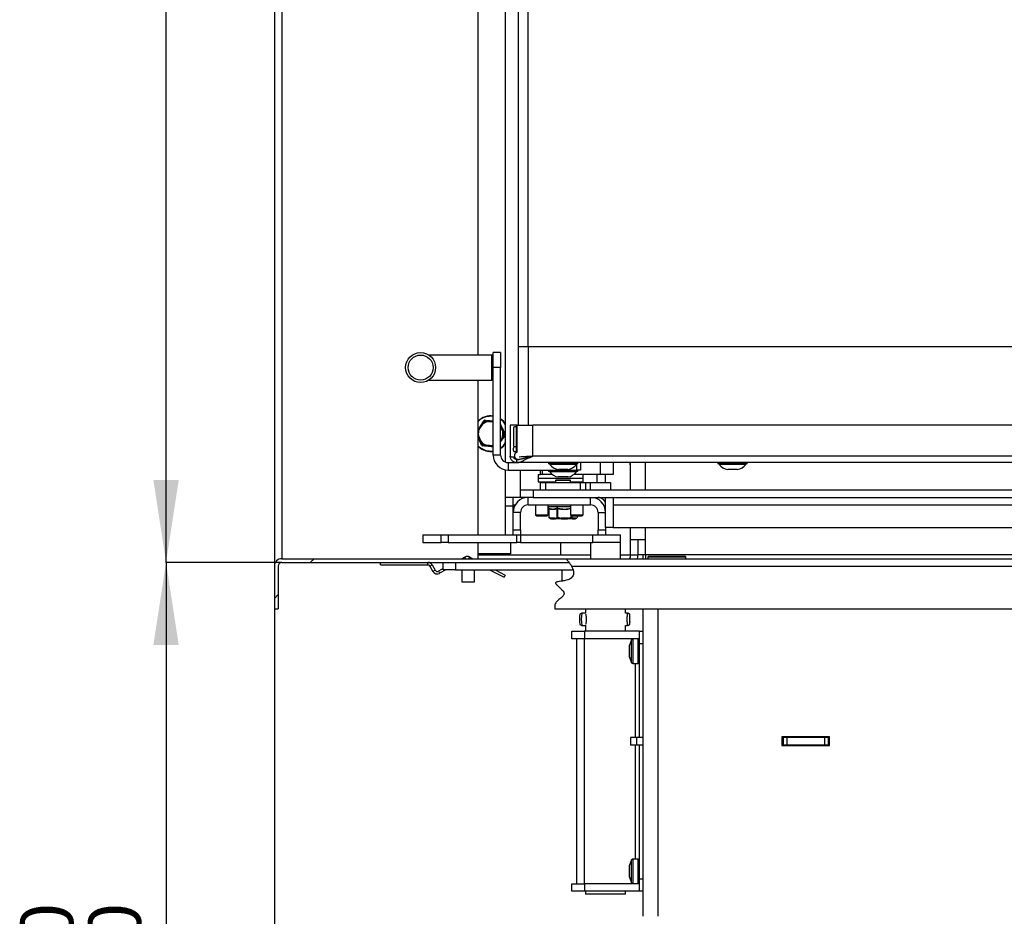
# Model space of a CAD drawing. Units: millimetres. Extents: x 7 to 205, y 7 to 284.
# Drawn here: x 7 to 47, y 153 to 189 of the extents above; entities that cross this region are included whole.
import ezdxf

# ---------------------------------------------------------------- set-up
doc = ezdxf.new("R2010")
doc.units = ezdxf.units.MM
doc.layers.add('FORMAT', color=7, linetype='Continuous')
doc.styles.add('SLDTEXTSTYLE0', font='TXT', dxfattribs={"width": 0.605})
doc.dimstyles.new('SLDDIMSTYLE3', dxfattribs={"dimtxt": 3.5, "dimasz": 3.302, "dimexe": 0, "dimexo": 0.0625, "dimgap": 0.875, "dimtad": 1, "dimdec": 0, "dimlfac": 10, "dimrnd": 1e-09, "dimzin": 12, "dimdsep": 46, "dimtxsty": 'SLDTEXTSTYLE0', "dimsah": 1, "dimcen": 0.09, "dimadec": 0, "dimazin": 3, "dimtfac": 1, "dimtdec": 1, "dimtofl": 0, "dimtmove": 0, "dimatfit": 3, "dimfxl": 0, "dimfrac": 2, "dimtolj": 1, "dimtzin": 12, "dimarcsym": 0})
doc.dimstyles.new('SLDDIMSTYLE4', dxfattribs={"dimtxt": 3.5, "dimasz": 3.302, "dimexe": 0, "dimexo": 0.0625, "dimgap": 0.875, "dimtad": 1, "dimdec": 0, "dimlfac": 10, "dimrnd": 1e-09, "dimzin": 12, "dimdsep": 46, "dimtxsty": 'SLDTEXTSTYLE0', "dimsah": 1, "dimcen": 0.09, "dimadec": 0, "dimazin": 3, "dimtol": 1, "dimtp": 60, "dimtm": 40, "dimtfac": 1, "dimtdec": 0, "dimtofl": 0, "dimtmove": 0, "dimatfit": 3, "dimfxl": 0, "dimfrac": 2, "dimtolj": 1, "dimtzin": 12, "dimarcsym": 0})
pattern_1 = [(45, (0, 0), (-13.4704, 13.4704), []), (45, (4.49, 2e-323), (-13.4704, 13.4704), []), (45, (8.98, 4e-323), (-13.4704, 13.4704), []), (45, (13.47, 6e-323), (-13.4704, 13.4704), [])]

# ---------------------------------------------------------------- blocks, each defined once
blk = doc.blocks.new('_D_7')
at = {"layer": 'FORMAT', "color": 1}
for p, q in [((17.474, 166.935), (17.474, 116.035)), ((45.924, 148.661), (45.924, 116.035)), ((45.924, 116.035), (17.474, 116.035))]:
    blk.add_line(p, q, dxfattribs=at)
for points in [[(17.474, 116.035), (20.776, 115.527), (20.776, 116.543)], [(45.924, 116.035), (42.622, 116.543), (42.622, 115.527)]]:
    blk.add_solid(points, dxfattribs=at)
at = {"layer": 'FORMAT', "color": 1, "insert": (28.82, 120.547), "char_height": 3.5, "attachment_point": 1, "style": 'SLDTEXTSTYLE0'}
blk.add_mtext('285', dxfattribs=at)
blk = doc.blocks.new('_D_8')
at = {"layer": 'FORMAT', "color": 7}
for p, q in [((23.924, 221.115), (13.14, 221.115)), ((13.14, 167.085), (13.14, 221.115)), ((17.774, 167.085), (13.14, 167.085))]:
    blk.add_line(p, q, dxfattribs=at)
for points in [[(13.14, 221.115), (12.632, 217.813), (13.648, 217.813)], [(13.14, 167.085), (13.648, 170.387), (12.632, 170.387)]]:
    blk.add_solid(points, dxfattribs=at)
at = {"layer": 'FORMAT', "color": 7, "insert": (8.629, 191.026), "char_height": 3.5, "attachment_point": 1, "rotation": 90, "style": 'SLDTEXTSTYLE0'}
blk.add_mtext('540', dxfattribs=at)
blk = doc.blocks.new('_D_9')
at = {"layer": 'FORMAT', "color": 7}
for p, q in [((17.774, 167.085), (13.14, 167.085)), ((13.14, 167.085), (13.14, 126.035)), ((30.774, 126.035), (13.14, 126.035))]:
    blk.add_line(p, q, dxfattribs=at)
for points in [[(13.14, 167.085), (12.632, 163.783), (13.648, 163.783)], [(13.14, 126.035), (13.648, 129.337), (12.632, 129.337)]]:
    blk.add_solid(points, dxfattribs=at)
at = {"layer": 'FORMAT', "color": 7, "attachment_point": 1, "rotation": 90, "style": 'SLDTEXTSTYLE0'}
for s, insert, char_height in [('60', (7.322, 150.286), 2.1), ('40', (10.035, 150.286), 2.1), ('+', (7.322, 148.6), 2.1), ('-', (10.035, 148.963), 2.1), ('411', (8.629, 139.242), 3.5)]:
    blk.add_mtext(s, dxfattribs=dict(at, insert=insert, char_height=char_height))

msp = doc.modelspace()

# ---------------------------------------------------------------- hatches: boundary and pattern name
at = {"layer": 'FORMAT', "linetype": 'Continuous', "lineweight": 18}
h = msp.add_hatch(dxfattribs=at)
h.set_pattern_fill('DIN 201 ocel a ocelová litina', color=1, style=0, pattern_type=2)
h.set_pattern_definition(pattern_1)
edge = h.paths.add_edge_path(flags=0)
edge.add_line((17.774, 167.085), (29.261, 167.085))
edge.add_spline(control_points=[(29.261, 167.085), (29.225, 167.134), (29.184, 167.185), (29.138, 167.235)], knot_values=[0.551126, 0.551126, 0.551126, 0.551126, 0.556029, 0.556029, 0.556029, 0.556029], weights=[1, 1, 1, 1], degree=3, periodic=0)
edge.add_line((29.138, 167.235), (17.774, 167.235))
edge.add_arc((17.774, 166.935), 0.3, 90, 180)
edge.add_line((17.474, 166.935), (17.474, 165.235))
edge.add_line((17.474, 165.235), (17.624, 165.235))
edge.add_line((17.624, 165.235), (17.624, 166.935))
edge.add_arc((17.774, 166.935), 0.15, 90, 180, ccw=False)
h = msp.add_hatch(dxfattribs=at)
h.set_pattern_fill('DIN 201 ocel a ocelová litina', color=1, style=0, pattern_type=2)
h.set_pattern_definition(pattern_1)
edge = h.paths.add_edge_path(flags=0)
edge.add_spline(control_points=[(29.261, 167.085), (29.261, 167.085), (29.263, 167.083), (29.266, 167.079), (29.269, 167.075), (29.273, 167.069), (29.279, 167.062), (29.284, 167.054), (29.291, 167.044), (29.298, 167.034), (29.306, 167.021), (29.316, 167.007), (29.325, 166.992), (29.336, 166.974), (29.347, 166.955), (29.358, 166.935)], knot_values=[0, 0, 0, 0, 0.000436, 0.000436, 0.000436, 0.00087, 0.00087, 0.00087, 0.001338, 0.001338, 0.001338, 0.001895, 0.001895, 0.001895, 0.002564, 0.002564, 0.002564, 0.002564], weights=[1, 1, 1, 1, 1, 1, 1, 1, 1, 1, 1, 1, 1, 1, 1, 1], degree=3, periodic=0)
edge.add_spline(control_points=[(29.358, 166.935), (29.512, 166.651), (29.443, 166.335), (28.463, 166.32), (29.37, 165.819), (28.688, 165.569), (28.685, 165.315), (28.694, 165.235)], knot_values=[0.453976, 0.453976, 0.453976, 0.453976, 0.483757, 0.49497, 0.5114, 0.527441, 0.534569, 0.534569, 0.534569, 0.534569], weights=[1, 1, 1, 1, 1, 1, 1, 1], degree=3, periodic=0)
edge.add_spline(control_points=[(28.694, 165.235), (28.685, 165.315), (28.688, 165.569), (29.37, 165.819), (28.463, 166.32), (29.443, 166.335), (29.512, 166.651), (29.358, 166.935)], knot_values=[0.465431, 0.465431, 0.465431, 0.465431, 0.472559, 0.4886, 0.50503, 0.516243, 0.546024, 0.546024, 0.546024, 0.546024], weights=[1, 1, 1, 1, 1, 1, 1, 1], degree=3, periodic=0)
edge.add_spline(control_points=[(29.358, 166.935), (29.338, 166.972), (29.316, 167.007), (29.293, 167.04), (29.272, 167.071), (29.251, 167.1), (29.23, 167.126), (29.21, 167.152), (29.191, 167.175), (29.176, 167.193), (29.165, 167.206), (29.155, 167.216), (29.149, 167.224), (29.142, 167.231), (29.138, 167.235), (29.138, 167.235)], knot_values=[0, 0, 0, 0, 0.001247, 0.001247, 0.001247, 0.002423, 0.002423, 0.002423, 0.003579, 0.003579, 0.003579, 0.004406, 0.004406, 0.004406, 0.00524, 0.00524, 0.00524, 0.00524], weights=[1, 1, 1, 1, 1, 1, 1, 1, 1, 1, 1, 1, 1, 1, 1, 1], degree=3, periodic=0)
edge.add_spline(control_points=[(29.138, 167.235), (29.184, 167.185), (29.225, 167.134), (29.261, 167.085)], knot_values=[0.443971, 0.443971, 0.443971, 0.443971, 0.448874, 0.448874, 0.448874, 0.448874], weights=[1, 1, 1, 1], degree=3, periodic=0)

# ---------------------------------------------------------------- linework, layer by layer
at = {"color": 7, "linetype": 'Continuous', "lineweight": 25}
for p, q in [((17.474, 221.185), (17.474, 166.935)), ((17.774, 220.885), (17.774, 167.235)), ((25.624, 175.38), (25.624, 220.885)), ((26.724, 171.097), (26.724, 220.385)), ((27.224, 214.506), (27.224, 175.706)), ((27.234, 175.706), (27.234, 214.506)), ((27.624, 175.706), (27.624, 214.506)), ((27.224, 175.706), (27.224, 172.58)), ((27.624, 175.706), (27.224, 175.706)), ((57.224, 175.706), (27.624, 175.706)), ((26.174, 175.38), (23.656, 175.38)), ((26.224, 175.33), (26.174, 175.38)), ((26.174, 174.38), (26.174, 175.38)), ((26.524, 175.48), (26.224, 175.48)), ((26.224, 174.88), (26.224, 175.48)), ((26.524, 175.48), (26.524, 174.88)), ((26.524, 174.88), (26.224, 174.88)), ((26.224, 171.38), (26.224, 174.88)), ((26.524, 171.38), (26.524, 174.88)), ((23.656, 174.38), (26.174, 174.38)), ((25.624, 168.185), (25.624, 174.38)), ((26.174, 174.38), (26.224, 174.43)), ((25.796, 172.635), (25.641, 172.419)), ((25.661, 172.405), (25.817, 172.621)), ((25.796, 172.635), (25.817, 172.621)), ((25.817, 172.621), (25.809, 172.63)), ((25.902, 172.76), (26.042, 172.746)), ((26.037, 172.733), (26.039, 172.721)), ((26.039, 172.721), (26.042, 172.746)), ((26.224, 172.728), (26.042, 172.746)), ((26.635, 172.319), (26.526, 172.562)), ((26.909, 172.58), (26.909, 171.33)), ((27.158, 172.58), (26.909, 172.58)), ((27.158, 171.49), (27.158, 172.58)), ((27.179, 172.58), (27.158, 172.58)), ((27.179, 172.58), (27.809, 172.58)), ((27.179, 171.49), (27.179, 172.58)), ((61.224, 172.58), (27.809, 172.58)), ((27.809, 171.33), (27.809, 172.58)), ((25.624, 172.396), (25.641, 172.419)), ((25.637, 172.161), (25.624, 172.16)), ((25.624, 172.128), (25.723, 171.908)), ((25.746, 171.919), (25.637, 172.161)), ((25.641, 172.419), (25.661, 172.405)), ((25.649, 172.409), (25.661, 172.405)), ((26.69, 172.166), (26.608, 172.051)), ((26.612, 172.309), (26.635, 172.319)), ((26.612, 172.309), (26.624, 172.311)), ((27.034, 172.456), (27.034, 171.756)), ((27.118, 172.506), (27.084, 172.506)), ((25.723, 171.908), (25.746, 171.919)), ((25.781, 171.78), (25.723, 171.908)), ((25.736, 171.911), (25.746, 171.919)), ((25.944, 171.776), (25.94, 171.764)), ((25.942, 171.751), (25.944, 171.776)), ((25.942, 171.751), (26.207, 171.724)), ((26.209, 171.749), (25.944, 171.776)), ((26.209, 171.749), (26.207, 171.724)), ((26.211, 171.737), (26.209, 171.749)), ((26.524, 171.935), (26.608, 172.051)), ((26.588, 172.066), (26.608, 172.051)), ((26.599, 172.061), (26.588, 172.066)), ((26.224, 171.723), (26.207, 171.724)), ((26.524, 171.38), (26.224, 171.38)), ((27.034, 171.556), (27.034, 171.656)), ((27.118, 171.706), (27.084, 171.706)), ((27.118, 171.506), (27.084, 171.506)), ((26.824, 171.08), (26.824, 170.78)), ((26.824, 171.08), (27.159, 171.08)), ((27.159, 171.215), (27.171, 171.215)), ((27.159, 171.205), (27.159, 171.08)), ((27.225, 171.205), (27.159, 171.205)), ((27.174, 171.08), (27.159, 171.08)), ((27.174, 171.08), (27.174, 171.205)), ((61.474, 171.08), (27.174, 171.08)), ((61.224, 171.33), (27.809, 171.33)), ((28.434, 171.08), (28.434, 171.025)), ((28.746, 171.025), (28.434, 171.025)), ((28.494, 171.025), (28.494, 171.005)), ((28.774, 171.005), (28.494, 171.005)), ((29.614, 171.025), (28.746, 171.025)), ((29.554, 171.005), (28.774, 171.005)), ((29.554, 171.005), (29.554, 171.025)), ((29.614, 171.025), (29.614, 171.08)), ((29.724, 171.08), (29.724, 170.78)), ((31.024, 171.08), (31.024, 170.605)), ((31.702, 170.985), (31.702, 171.08)), ((31.702, 170.985), (31.724, 170.985)), ((31.724, 169.985), (31.724, 171.08)), ((35.209, 171.08), (35.209, 171.025)), ((35.521, 171.025), (35.209, 171.025)), ((35.269, 171.025), (35.269, 171.005)), ((35.549, 171.005), (35.269, 171.005)), ((36.389, 171.025), (35.521, 171.025)), ((36.329, 171.005), (35.549, 171.005)), ((36.329, 171.005), (36.329, 171.025)), ((36.389, 171.025), (36.389, 171.08)), ((26.724, 169.685), (26.724, 170.789)), ((26.824, 170.78), (29.574, 170.78)), ((28.024, 170.605), (28.024, 170.455)), ((28.024, 170.605), (28.124, 170.605)), ((28.124, 170.605), (28.124, 170.78)), ((28.187, 170.605), (28.124, 170.605)), ((28.592, 170.605), (28.187, 170.605)), ((28.434, 170.78), (28.434, 170.725)), ((29.614, 170.725), (28.434, 170.725)), ((28.494, 170.725), (28.494, 170.705)), ((29.554, 170.705), (28.494, 170.705)), ((28.935, 170.805), (28.834, 170.805)), ((29.214, 170.805), (28.935, 170.805)), ((30.524, 170.605), (29.457, 170.605)), ((29.554, 170.705), (29.554, 170.725)), ((29.724, 170.78), (29.574, 170.78)), ((29.614, 170.725), (29.614, 170.78)), ((29.824, 170.455), (29.824, 170.605)), ((30.384, 170.285), (30.384, 170.605)), ((31.024, 170.605), (30.524, 170.605)), ((30.724, 170.285), (30.724, 170.605)), ((35.71, 170.805), (35.609, 170.805)), ((35.989, 170.805), (35.71, 170.805)), ((28.024, 170.455), (28.024, 170.305)), ((28.024, 170.455), (29.824, 170.455)), ((28.024, 170.305), (28.724, 170.305)), ((28.124, 169.985), (28.124, 170.285)), ((28.124, 170.285), (28.324, 170.285)), ((28.324, 170.285), (29.724, 170.285)), ((28.424, 170.305), (28.424, 170.285)), ((28.749, 170.385), (28.724, 170.36)), ((28.724, 170.36), (28.724, 170.285)), ((29.054, 170.36), (28.724, 170.36)), ((28.749, 170.385), (29.052, 170.385)), ((29.214, 170.505), (28.834, 170.505)), ((29.052, 170.385), (29.299, 170.385)), ((29.324, 170.36), (29.054, 170.36)), ((29.324, 170.36), (29.299, 170.385)), ((29.324, 170.285), (29.324, 170.36)), ((29.324, 170.305), (29.824, 170.305)), ((29.424, 170.285), (29.424, 170.305)), ((29.724, 170.285), (29.924, 170.285)), ((29.784, 170.305), (29.784, 170.285)), ((29.824, 170.305), (29.824, 170.455)), ((29.924, 170.285), (29.924, 169.985)), ((29.924, 170.285), (30.124, 170.285)), ((30.124, 170.285), (30.924, 170.285)), ((30.924, 170.285), (30.924, 169.985)), ((27.324, 169.685), (27.324, 169.985)), ((27.324, 169.985), (27.824, 169.985)), ((27.824, 169.985), (27.824, 169.685)), ((27.824, 169.985), (58.424, 169.985)), ((27.324, 169.685), (26.724, 169.685)), ((26.724, 169.335), (26.724, 169.685)), ((27.024, 169.385), (27.024, 169.685)), ((27.024, 169.385), (27.105, 169.385)), ((27.024, 169.335), (27.024, 169.385)), ((27.824, 169.685), (27.324, 169.685)), ((27.624, 169.385), (27.624, 169.685)), ((27.624, 169.385), (30.124, 169.385)), ((27.824, 169.685), (58.424, 169.685)), ((27.924, 169.385), (27.924, 168.99)), ((28.424, 168.99), (28.424, 169.385)), ((29.324, 169.385), (29.324, 168.99)), ((29.824, 168.99), (29.824, 169.385)), ((30.124, 169.385), (30.124, 169.685)), ((30.724, 168.485), (30.724, 169.685)), ((31.024, 169.685), (31.024, 169.385)), ((31.024, 169.385), (31.024, 168.485)), ((27.024, 169.335), (26.724, 169.335)), ((26.724, 168.185), (26.724, 169.335)), ((27.024, 169.085), (27.024, 169.335)), ((27.324, 169.085), (27.024, 169.085)), ((27.024, 168.385), (27.024, 169.085)), ((27.324, 168.385), (27.324, 169.085)), ((27.924, 168.99), (27.969, 168.945)), ((27.924, 168.99), (27.944, 168.99)), ((27.944, 168.99), (28.424, 168.99)), ((28.38, 168.945), (28.424, 168.99)), ((28.424, 169.262), (28.445, 169.252)), ((28.454, 169.233), (28.454, 168.892)), ((28.458, 169.231), (28.458, 168.892)), ((28.779, 168.892), (28.779, 169.231)), ((28.802, 169.231), (28.802, 168.892)), ((29.324, 168.99), (29.369, 168.945)), ((29.324, 168.99), (29.344, 168.99)), ((29.344, 168.99), (29.824, 168.99)), ((29.78, 168.945), (29.824, 168.99)), ((30.424, 169.085), (30.724, 169.085)), ((30.424, 169.085), (30.424, 168.385)), ((27.969, 168.945), (27.985, 168.945)), ((27.985, 168.945), (28.38, 168.945)), ((28.458, 168.892), (28.541, 168.86)), ((28.464, 168.872), (28.466, 168.87)), ((28.491, 168.855), (28.519, 168.839)), ((28.561, 168.835), (28.531, 168.835)), ((28.696, 168.86), (28.541, 168.86)), ((28.561, 168.835), (28.717, 168.835)), ((28.709, 168.839), (28.937, 168.839)), ((28.939, 168.835), (28.717, 168.835)), ((28.779, 168.892), (28.802, 168.892)), ((28.802, 168.892), (28.942, 168.86)), ((28.939, 168.835), (29.204, 168.835)), ((29.207, 168.86), (28.942, 168.86)), ((29.403, 168.835), (29.204, 168.835)), ((29.209, 168.839), (29.412, 168.839)), ((29.347, 168.892), (29.368, 168.892)), ((29.368, 168.892), (29.426, 168.86)), ((29.369, 168.945), (29.385, 168.945)), ((29.385, 168.945), (29.78, 168.945)), ((29.403, 168.835), (29.512, 168.835)), ((29.535, 168.86), (29.426, 168.86)), ((29.518, 168.835), (29.512, 168.835)), ((29.53, 168.839), (29.558, 168.855)), ((29.584, 168.872), (29.583, 168.87)), ((29.595, 168.892), (29.595, 168.945)), ((23.408, 168.185), (23.408, 167.885)), ((23.408, 168.185), (23.421, 168.185)), ((23.421, 167.885), (23.421, 168.185)), ((23.421, 168.185), (24.15, 168.185)), ((24.15, 167.885), (24.15, 168.185)), ((24.15, 168.185), (24.42, 168.185)), ((24.42, 168.185), (24.42, 167.885)), ((24.42, 168.185), (27.167, 168.185)), ((27.024, 168.385), (27.324, 168.385)), ((27.024, 168.185), (27.024, 168.385)), ((27.167, 167.885), (27.167, 168.185)), ((27.167, 168.185), (27.316, 168.185)), ((27.316, 168.185), (27.316, 167.885)), ((27.316, 168.185), (30.207, 168.185)), ((27.324, 168.385), (27.324, 168.185)), ((30.207, 167.885), (30.207, 168.185)), ((30.207, 168.185), (31.322, 168.185)), ((30.424, 168.185), (30.424, 168.385)), ((30.424, 168.385), (30.724, 168.385)), ((31.024, 168.485), (30.724, 168.485)), ((30.724, 168.485), (30.724, 168.385)), ((30.724, 168.385), (30.724, 168.185)), ((31.024, 168.485), (53.574, 168.485)), ((31.322, 167.885), (31.322, 168.185)), ((31.322, 167.885), (31.322, 168.185)), ((31.322, 168.185), (31.322, 168.185)), ((31.724, 167.985), (31.724, 168.485)), ((23.408, 167.885), (23.421, 167.885)), ((23.421, 167.885), (24.15, 167.885)), ((24.42, 167.885), (24.15, 167.885)), ((24.42, 167.885), (27.167, 167.885)), ((25.624, 167.235), (25.624, 167.885)), ((26.924, 167.885), (26.924, 167.435)), ((27.316, 167.885), (27.167, 167.885)), ((27.316, 167.885), (30.207, 167.885)), ((28.924, 167.885), (28.924, 167.385)), ((30.124, 167.885), (30.124, 167.235)), ((31.298, 167.885), (30.207, 167.885)), ((31.324, 167.885), (31.298, 167.885)), ((31.324, 167.235), (31.324, 167.885)), ((32.324, 167.985), (31.724, 167.985)), ((31.724, 167.385), (31.724, 167.985)), ((32.024, 167.385), (32.024, 167.985)), ((32.324, 167.385), (32.324, 167.985)), ((26.924, 167.435), (25.624, 167.435)), ((17.774, 167.235), (29.138, 167.235)), ((17.774, 167.085), (29.261, 167.085)), ((21.724, 166.985), (21.724, 167.085)), ((23.609, 166.985), (23.609, 167.085)), ((24.224, 166.785), (24.224, 167.085)), ((24.724, 167.085), (24.724, 166.785)), ((25.098, 167.302), (24.972, 167.235)), ((25.283, 167.304), (25.418, 167.235)), ((25.624, 167.385), (30.124, 167.385)), ((29.138, 167.235), (62.074, 167.235)), ((31.324, 167.385), (31.724, 167.385)), ((31.724, 167.385), (32.024, 167.385)), ((32.324, 167.385), (32.024, 167.385)), ((32.224, 167.235), (32.224, 167.385)), ((32.324, 167.385), (32.324, 167.235)), ((33.924, 167.326), (32.424, 167.326)), ((32.424, 167.302), (32.424, 167.326)), ((32.424, 167.235), (32.424, 167.302)), ((33.924, 167.302), (32.424, 167.302)), ((33.924, 167.326), (33.924, 167.302)), ((33.924, 167.302), (33.924, 167.235)), ((17.474, 166.935), (17.474, 165.235)), ((17.624, 166.935), (17.624, 165.235)), ((21.724, 166.985), (23.609, 166.985)), ((23.695, 166.935), (23.782, 166.985)), ((23.695, 166.935), (23.816, 166.726)), ((23.782, 166.985), (23.903, 166.776)), ((23.903, 166.776), (23.816, 166.726)), ((24.224, 166.838), (24.036, 166.738)), ((24.036, 166.738), (24.083, 166.65)), ((24.338, 166.785), (24.083, 166.65)), ((24.724, 166.785), (24.224, 166.785)), ((24.724, 166.785), (29.419, 166.785)), ((24.974, 166.785), (24.974, 166.31)), ((25.474, 166.31), (25.474, 166.785)), ((26.081, 166.785), (26.66, 166.49)), ((26.301, 166.785), (26.705, 166.58)), ((28.974, 166.785), (28.974, 166.338)), ((29.358, 166.935), (62.374, 166.935)), ((24.974, 166.31), (25.474, 166.31)), ((26.705, 166.58), (26.66, 166.49)), ((17.474, 165.235), (17.624, 165.235)), ((28.694, 165.235), (64.074, 165.235)), ((29.768, 165.06), (29.688, 165.02)), ((29.924, 165.06), (29.768, 165.06)), ((29.924, 165.235), (29.924, 165.055)), ((31.605, 165.06), (31.523, 165.06)), ((31.524, 165.06), (31.524, 165.235)), ((31.685, 165.02), (31.606, 165.06)), ((32.224, 152.935), (32.224, 165.235)), ((31.692, 164.73), (31.678, 164.73)), ((31.69, 164.695), (31.68, 164.695)), ((31.69, 164.693), (31.695, 164.695)), ((31.692, 164.646), (31.69, 164.695)), ((31.692, 164.73), (31.695, 164.695)), ((29.374, 164.035), (29.374, 164.335)), ((29.374, 164.335), (29.874, 164.335)), ((29.688, 164.61), (29.768, 164.57)), ((29.768, 164.57), (29.924, 164.57)), ((29.874, 164.335), (29.874, 164.035)), ((32.074, 164.335), (29.874, 164.335)), ((29.924, 164.575), (29.924, 164.335)), ((31.523, 164.57), (31.605, 164.57)), ((31.524, 164.335), (31.524, 164.57)), ((31.606, 164.57), (31.685, 164.61)), ((32.074, 164.335), (32.224, 164.335)), ((32.074, 163.835), (32.074, 164.335)), ((29.874, 164.035), (29.374, 164.035)), ((29.574, 154.235), (29.574, 164.035)), ((32.074, 164.035), (29.874, 164.035)), ((29.874, 154.235), (29.874, 164.035)), ((31.762, 163.994), (31.674, 163.775)), ((32.024, 164.025), (31.808, 164.025)), ((31.674, 163.71), (31.674, 163.775)), ((31.674, 163.481), (31.674, 163.71)), ((31.674, 163.306), (31.674, 163.481)), ((32.224, 163.835), (32.074, 163.835)), ((32.074, 160.085), (32.074, 163.835)), ((31.674, 163.295), (31.674, 163.306)), ((31.674, 163.295), (31.762, 163.077)), ((31.808, 163.045), (32.024, 163.045)), ((31.724, 160.085), (31.724, 159.785)), ((31.954, 160.085), (31.724, 160.085)), ((31.954, 160.085), (31.954, 159.785)), ((32.224, 160.085), (31.954, 160.085)), ((39.674, 160.115), (37.774, 160.115)), ((37.774, 160.115), (37.774, 159.765)), ((37.824, 160.085), (37.774, 160.085)), ((37.824, 160.085), (37.824, 159.785)), ((37.974, 160.085), (37.824, 160.085)), ((37.974, 160.085), (37.974, 159.785)), ((39.474, 160.085), (37.974, 160.085)), ((39.474, 160.085), (39.474, 159.785)), ((39.624, 160.085), (39.474, 160.085)), ((39.624, 160.085), (39.624, 159.785)), ((39.674, 160.085), (39.624, 160.085)), ((39.674, 159.765), (39.674, 160.115)), ((31.954, 159.785), (31.724, 159.785)), ((32.224, 159.785), (31.954, 159.785)), ((32.074, 154.435), (32.074, 159.785)), ((37.824, 159.785), (37.774, 159.785)), ((37.774, 159.765), (39.674, 159.765)), ((37.974, 159.785), (37.824, 159.785)), ((39.474, 159.785), (37.974, 159.785)), ((39.624, 159.785), (39.474, 159.785)), ((39.674, 159.785), (39.624, 159.785)), ((31.762, 155.194), (31.674, 154.975)), ((32.024, 155.225), (31.808, 155.225)), ((31.674, 154.91), (31.674, 154.975)), ((31.674, 154.681), (31.674, 154.91)), ((31.674, 154.506), (31.674, 154.681)), ((31.674, 154.495), (31.674, 154.506)), ((31.674, 154.495), (31.762, 154.277)), ((32.074, 153.935), (32.074, 154.435)), ((32.074, 154.435), (32.224, 154.435)), ((29.374, 153.935), (29.374, 154.235)), ((29.374, 154.235), (29.874, 154.235)), ((29.874, 154.235), (29.874, 153.935)), ((32.074, 154.235), (29.874, 154.235)), ((31.808, 154.245), (32.024, 154.245)), ((29.874, 153.935), (29.374, 153.935)), ((32.074, 153.935), (29.874, 153.935)), ((29.924, 153.935), (29.924, 153.815)), ((31.524, 153.815), (29.924, 153.815)), ((31.524, 153.815), (31.524, 153.935)), ((32.224, 153.935), (32.074, 153.935))]:
    msp.add_line(p, q, dxfattribs=at)
at = {"color": 8, "linetype": 'Continuous', "lineweight": 25}
for p, q in [((27.624, 175.706), (27.624, 172.58)), ((26.039, 172.721), (26.224, 172.702)), ((26.524, 172.561), (26.526, 172.562)), ((25.624, 172.156), (25.637, 172.161)), ((26.524, 172.504), (26.612, 172.309)), ((26.209, 171.749), (26.224, 171.752)), ((26.224, 171.739), (26.211, 171.737)), ((26.588, 172.066), (26.524, 171.978)), ((27.159, 171.215), (27.159, 171.22)), ((29.574, 170.78), (29.574, 171.025)), ((30.524, 170.605), (30.524, 171.08)), ((32.324, 169.985), (32.324, 171.08)), ((27.324, 169.985), (27.324, 170.78)), ((28.187, 170.78), (28.187, 170.605)), ((28.324, 170.285), (28.324, 169.985)), ((29.724, 169.985), (29.724, 170.285)), ((30.124, 169.985), (30.124, 170.285)), ((31.024, 169.385), (53.574, 169.385)), ((28.424, 169.329), (29.324, 169.329)), ((29.324, 169.306), (28.424, 169.306)), ((28.454, 168.892), (28.458, 168.892)), ((28.519, 168.839), (28.549, 168.839)), ((29.347, 168.892), (29.347, 168.967)), ((29.368, 168.946), (29.368, 168.892)), ((29.524, 168.839), (29.53, 168.839)), ((29.593, 168.892), (29.593, 168.945)), ((29.593, 168.892), (29.595, 168.892)), ((32.324, 167.985), (32.324, 168.485)), ((25.134, 167.235), (25.098, 167.302)), ((25.248, 167.235), (25.283, 167.304)), ((62.074, 167.385), (32.324, 167.385)), ((32.824, 152.935), (32.824, 165.235)), ((31.762, 163.142), (31.762, 163.994)), ((31.808, 164.025), (31.808, 163.045)), ((31.924, 164.025), (31.924, 164.035)), ((32.024, 163.045), (32.024, 164.025)), ((31.762, 163.077), (31.762, 163.142)), ((31.924, 160.085), (31.924, 163.045)), ((31.924, 155.225), (31.924, 159.785)), ((31.762, 154.342), (31.762, 155.194)), ((31.808, 155.225), (31.808, 154.245)), ((32.024, 154.245), (32.024, 155.225)), ((31.762, 154.277), (31.762, 154.342)), ((31.924, 154.235), (31.924, 154.245))]:
    msp.add_line(p, q, dxfattribs=at)
at = {"color": 7, "linetype": 'Continuous', "lineweight": 25, "flags": 128}
for points in [[(25.879, 172.75), (25.88, 172.75), (25.881, 172.751), (25.882, 172.751), (25.884, 172.751), (25.886, 172.75), (25.889, 172.749), (25.891, 172.748), (25.894, 172.747)], [(25.894, 172.747), (25.895, 172.75), (25.896, 172.752), (25.897, 172.755), (25.898, 172.757), (25.899, 172.758), (25.9, 172.759), (25.901, 172.76), (25.902, 172.76)], [(26.693, 172.19), (26.693, 172.19), (26.693, 172.188), (26.692, 172.187), (26.691, 172.186), (26.689, 172.184), (26.687, 172.182), (26.685, 172.181), (26.683, 172.179)], [(26.683, 172.179), (26.685, 172.177), (26.687, 172.175), (26.688, 172.173), (26.689, 172.171), (26.69, 172.169), (26.691, 172.168), (26.691, 172.167), (26.69, 172.166)], [(25.797, 171.78), (25.794, 171.779), (25.791, 171.778), (25.788, 171.778), (25.786, 171.778), (25.784, 171.778), (25.783, 171.778), (25.782, 171.779), (25.781, 171.78)], [(25.801, 171.765), (25.8, 171.765), (25.8, 171.766), (25.799, 171.768), (25.798, 171.769), (25.798, 171.771), (25.797, 171.774), (25.797, 171.777), (25.797, 171.78)], [(27.809, 171.33), (27.809, 171.33)], [(28.937, 168.839), (28.938, 168.838), (28.938, 168.837), (28.938, 168.836), (28.938, 168.836), (28.939, 168.836), (28.939, 168.835), (28.939, 168.835), (28.939, 168.835)], [(32.005, 167.235), (32.019, 167.307), (32.024, 167.385)], [(31.606, 164.57), (31.605, 164.57), (31.602, 164.575), (31.6, 164.589), (31.597, 164.612), (31.595, 164.642), (31.593, 164.68), (31.592, 164.723), (31.591, 164.769), (31.59, 164.817), (31.591, 164.865), (31.592, 164.912), (31.593, 164.954), (31.595, 164.991), (31.597, 165.021), (31.6, 165.043), (31.603, 165.056), (31.605, 165.06), (31.606, 165.06)], [(31.695, 164.695), (31.696, 164.733), (31.697, 164.774), (31.697, 164.817), (31.697, 164.86), (31.696, 164.901), (31.695, 164.938), (31.693, 164.97), (31.691, 164.995), (31.688, 165.012), (31.686, 165.02), (31.683, 165.018), (31.681, 165.008), (31.678, 164.989), (31.676, 164.962), (31.675, 164.929), (31.674, 164.89), (31.673, 164.849), (31.673, 164.805), (31.673, 164.762), (31.674, 164.722), (31.675, 164.686), (31.677, 164.655), (31.679, 164.632), (31.682, 164.617), (31.684, 164.61), (31.687, 164.613), (31.69, 164.625), (31.692, 164.646)], [(31.692, 164.73), (31.693, 164.763), (31.694, 164.799), (31.693, 164.836), (31.693, 164.872), (31.692, 164.904), (31.69, 164.931), (31.688, 164.949), (31.686, 164.959), (31.684, 164.959), (31.682, 164.95), (31.68, 164.931), (31.678, 164.905), (31.677, 164.873), (31.676, 164.838), (31.676, 164.8), (31.677, 164.764), (31.678, 164.731), (31.679, 164.704), (31.681, 164.684), (31.683, 164.672), (31.686, 164.671), (31.688, 164.678), (31.69, 164.695)]]:
    msp.add_lwpolyline(points, dxfattribs=at)
at = {"color": 8, "linetype": 'Continuous', "lineweight": 25, "flags": 128}
msp.add_lwpolyline([(26.524, 172.562), (26.525, 172.562), (26.526, 172.562)], dxfattribs=at)
at = {"color": 7, "linetype": 'Continuous', "lineweight": 25}
for radius in [0.6, 0.5]:
    msp.add_circle((23.324, 174.88), radius, dxfattribs=at)
for centre, radius, start, end in [((26.124, 172.235), 0.71, 81.9033, 134.767), ((25.796, 172.616), 0.0192, 48.462, 89.2114), ((26.124, 172.235), 0.506, 99.9073, 128.5958), ((26.124, 172.235), 0.493, 99.9073, 128.5958), ((25.877, 172.77), 0.0198, 227.1485, 276.1015), ((25.899, 172.735), 0.025, 84.2516, 144.2516), ((25.888, 172.775), 0.0198, 312.4017, 1.3547), ((26.057, 172.733), 0.0192, 139.2917, 180.0412), ((26.124, 172.235), 0.71, 32.3205, 55.7101), ((26.124, 172.235), 0.493, 159.9073, 188.5958), ((25.659, 172.426), 0.0192, 199.2917, 240.0412), ((26.124, 172.235), 0.493, 339.9073, 8.5958), ((26.124, 172.235), 0.506, 339.9073, 8.5958), ((26.618, 172.329), 0.0192, 288.462, 329.2114), ((26.67, 172.18), 0.025, 324.2516, 24.2516), ((26.71, 172.17), 0.0198, 192.4017, 241.3547), ((26.711, 172.182), 0.0198, 107.1485, 156.1015), ((27.084, 172.456), 0.05, 90, 180), ((26.124, 172.235), 0.71, 225.233, 264.2516), ((25.727, 171.927), 0.0192, 259.2917, 300.0412), ((26.124, 172.235), 0.506, 219.9073, 248.5958), ((26.124, 172.235), 0.493, 219.9073, 248.5958), ((25.775, 171.761), 0.0198, 72.4017, 121.3547), ((25.804, 171.79), 0.025, 204.2516, 264.2516), ((25.785, 171.753), 0.0198, 347.1485, 36.1015), ((25.959, 171.76), 0.0192, 168.462, 209.2114), ((26.192, 171.737), 0.0192, 319.2917, 0.0412), ((26.124, 172.235), 0.71, 304.2899, 327.6795), ((26.59, 172.045), 0.0192, 19.2917, 60.0412), ((27.084, 171.756), 0.05, 180, 270), ((26.124, 172.235), 0.71, 264.2516, 278.0967), ((26.824, 171.38), 0.6, 180, 270), ((26.824, 171.38), 0.3, 180, 270), ((27.084, 171.656), 0.05, 90, 180), ((27.084, 171.556), 0.05, 180, 270), ((27.225, 171.356), 0.151, 107.8131, 270), ((28.897, 171.301), 0.5, 216.3021, 262.7669), ((29.151, 171.301), 0.5, 277.2331, 323.6979), ((35.672, 171.301), 0.5, 216.3021, 262.7669), ((35.926, 171.301), 0.5, 277.2331, 323.6979), ((28.897, 171.001), 0.5, 216.3021, 262.7669), ((29.151, 171.001), 0.5, 277.2331, 323.6979), ((27.624, 169.085), 0.6, 90, 180), ((27.624, 169.085), 0.3, 90, 180), ((30.124, 169.085), 0.6, 0, 90), ((30.124, 169.085), 0.3, 0, 90), ((30.424, 169.385), 0.3, 0, 90), ((28.437, 169.235), 0.0217, 348.8142, 58.0991), ((28.75, 169.228), 0.0289, 6.108, 62.8065), ((28.933, 169.206), 0.133, 159.0812, 169.2169), ((28.479, 168.892), 0.025, 180, 234.9001), ((28.479, 168.887), 0.0208, 166.3998, 233.4713), ((28.531, 168.86), 0.025, 240, 270), ((28.564, 168.858), 0.023, 174.6822, 263.4427), ((28.564, 168.857), 0.0236, 172.0312, 231.0701), ((28.561, 168.858), 0.0224, 238.2607, 269.891), ((28.725, 168.862), 0.0288, 184.2214, 235.7467), ((28.719, 168.858), 0.023, 174.6822, 263.4427), ((28.717, 168.847), 0.0115, 225.1609, 268.3493), ((28.809, 168.897), 0.0303, 189.152, 240.8321), ((28.658, 168.93), 0.148, 336.1281, 345.0064), ((28.794, 168.881), 0.15, 343.6301, 352.1031), ((28.878, 168.854), 0.0646, 343.0623, 5.4983), ((29.143, 168.854), 0.0646, 343.0623, 5.4983), ((29.204, 168.841), 0.00593, 277.8035, 334.7701), ((29.067, 168.836), 0.142, 1.0235, 9.8353), ((29.221, 168.853), 0.133, 7.7076, 17.2873), ((29.34, 168.895), 0.028, 295.9793, 352.8536), ((29.402, 168.859), 0.024, 272.7651, 2.5209), ((29.403, 168.851), 0.0159, 270.6549, 307.8546), ((29.399, 168.862), 0.027, 300.6532, 356.5869), ((29.511, 168.859), 0.024, 272.7651, 2.5209), ((29.512, 168.86), 0.0245, 270.0179, 300.3073), ((29.518, 168.86), 0.025, 270, 300), ((29.512, 168.858), 0.0234, 303.3293, 5.2087), ((29.57, 168.892), 0.025, 305.0999, 0), ((17.774, 166.935), 0.3, 90, 180), ((17.774, 166.935), 0.15, 90, 180), ((23.609, 166.885), 0.2, 30, 90), ((25.192, 167.126), 0.2, 63, 118), ((31.424, 167.385), 0.3, 330, 0), ((23.609, 166.885), 0.1, 30, 90), ((23.989, 166.826), 0.2, 210, 298), ((23.989, 166.826), 0.1, 210, 298), ((31.413, 164.815), 1.663, 171.5293, 188.4707), ((31.067, 164.815), 1.394, 171.5495, 188.4505), ((31.808, 163.975), 0.05, 90, 158.1986), ((32.024, 163.975), 0.05, 0, 90), ((31.808, 163.095), 0.05, 201.8014, 270), ((32.024, 163.095), 0.05, 270, 0), ((31.808, 155.175), 0.05, 90, 158.1986), ((32.024, 155.175), 0.05, 0, 90), ((31.808, 154.295), 0.05, 201.8014, 270), ((32.024, 154.295), 0.05, 270, 360)]:
    msp.add_arc(centre, radius, start, end, dxfattribs=at)
at = {"color": 8, "linetype": 'Continuous', "lineweight": 25}
for centre, radius, start, end in [((26.124, 172.235), 0.696, 81.7341, 135.9588), ((26.124, 172.235), 0.696, 30.3894, 54.8953), ((26.124, 172.235), 0.506, 159.9073, 171.3139), ((26.124, 172.235), 0.696, 224.0412, 264.2516), ((26.124, 172.235), 0.696, 305.1047, 329.6106), ((26.124, 172.235), 0.696, 264.2516, 278.2659), ((29.572, 168.889), 0.0214, 306.4883, 8.7681)]:
    msp.add_arc(centre, radius, start, end, dxfattribs=at)
for points, knots in [([(25.624, 172.422), (25.625, 172.423), (25.652, 172.46), (25.695, 172.519), (25.774, 172.63), (25.826, 172.703), (25.863, 172.755)], [0, 0, 0, 0, 0.009312, 0.338718, 0.527307, 1, 1, 1, 1]), ([(25.908, 172.775), (25.952, 172.77), (26.04, 172.761), (26.147, 172.75), (26.208, 172.744), (26.224, 172.742)], [0, 0, 0, 0, 0.421423, 0.84745, 1, 1, 1, 1]), ([(26.524, 172.601), (26.529, 172.591), (26.551, 172.541), (26.585, 172.465), (26.641, 172.341), (26.678, 172.26), (26.705, 172.201)], [0, 0, 0, 0, 0.07455, 0.382264, 0.558434, 1, 1, 1, 1]), ([(25.649, 172.409), (25.647, 172.406), (25.639, 172.394), (25.631, 172.382), (25.624, 172.374)], [0, 0, 0, 0, 0.24172, 1, 1, 1, 1]), ([(26.7, 172.153), (26.674, 172.117), (26.622, 172.046), (26.563, 171.964), (26.53, 171.919), (26.524, 171.91)], [0, 0, 0, 0, 0.4456731, 0.8961667, 1, 1, 1, 1]), ([(25.765, 171.778), (25.747, 171.818), (25.711, 171.899), (25.664, 172.005), (25.635, 172.069), (25.624, 172.092)], [0, 0, 0, 0, 0.387675, 0.7795431, 1, 1, 1, 1]), ([(26.224, 171.708), (26.216, 171.708), (26.161, 171.714), (26.08, 171.723), (25.947, 171.736), (25.864, 171.744), (25.805, 171.749)], [0, 0, 0, 0, 0.058299, 0.400489, 0.570521, 1, 1, 1, 1]), ([(26.211, 171.737), (26.215, 171.737), (26.219, 171.736), (26.224, 171.736), (26.224, 171.736)], [0, 0, 0, 0, 0.860936, 1, 1, 1, 1]), ([(28.454, 169.233), (28.454, 169.233), (28.454, 169.234), (28.455, 169.233), (28.456, 169.232), (28.458, 169.231), (28.458, 169.231)], [0, 0, 0, 0, 0.238505, 0.327713, 0.819747, 1, 1, 1, 1]), ([(29.324, 169.227), (29.287, 169.22), (29.205, 169.204), (29.075, 169.197), (28.937, 169.204), (28.847, 169.222), (28.802, 169.231)], [0, 0, 0, 0, 0.2156, 0.47815, 0.737473, 1, 1, 1, 1]), ([(28.808, 169.253), (28.852, 169.245), (28.94, 169.227), (29.056, 169.22), (29.185, 169.224), (29.267, 169.24), (29.324, 169.25)], [0, 0, 0, 0, 0.258031, 0.518882, 0.666866, 1, 1, 1, 1])]:
    msp.add_open_spline(points, degree=3, knots=knots, dxfattribs=at)
at = {"color": 7, "linetype": 'Continuous', "lineweight": 25}
for points, knots in [([(25.796, 172.635), (25.798, 172.638), (25.826, 172.677), (25.853, 172.715), (25.879, 172.75)], [0, 0, 0, 0, 0.073476, 1, 1, 1, 1]), ([(25.894, 172.747), (25.884, 172.734), (25.858, 172.698), (25.83, 172.659), (25.811, 172.633), (25.809, 172.63)], [0, 0, 0, 0, 0.338908, 0.926313, 1, 1, 1, 1]), ([(25.908, 172.775), (25.906, 172.775), (25.9, 172.776), (25.887, 172.774), (25.873, 172.767), (25.867, 172.759), (25.863, 172.755)], [0, 0, 0, 0, 0.10449, 0.398952, 0.699317, 1, 1, 1, 1]), ([(26.037, 172.733), (26.034, 172.734), (25.986, 172.738), (25.938, 172.743), (25.894, 172.747)], [0, 0, 0, 0, 0.069842, 1, 1, 1, 1]), ([(26.599, 172.061), (26.601, 172.064), (26.63, 172.104), (26.657, 172.143), (26.683, 172.179)], [0, 0, 0, 0, 0.07244, 1, 1, 1, 1]), ([(26.683, 172.179), (26.676, 172.194), (26.658, 172.234), (26.639, 172.278), (26.626, 172.307), (26.624, 172.311)], [0, 0, 0, 0, 0.338908, 0.926313, 1, 1, 1, 1]), ([(26.635, 172.319), (26.636, 172.316), (26.656, 172.273), (26.675, 172.23), (26.693, 172.19)], [0, 0, 0, 0, 0.073476, 1, 1, 1, 1]), ([(26.7, 172.153), (26.701, 172.154), (26.705, 172.16), (26.709, 172.171), (26.71, 172.187), (26.707, 172.197), (26.705, 172.201)], [0, 0, 0, 0, 0.10449, 0.398952, 0.699317, 1, 1, 1, 1]), ([(25.736, 171.911), (25.738, 171.907), (25.758, 171.863), (25.778, 171.82), (25.797, 171.78)], [0, 0, 0, 0, 0.07244, 1, 1, 1, 1]), ([(25.765, 171.778), (25.766, 171.776), (25.769, 171.77), (25.776, 171.761), (25.79, 171.752), (25.8, 171.75), (25.805, 171.749)], [0, 0, 0, 0, 0.10449, 0.398952, 0.699317, 1, 1, 1, 1]), ([(25.797, 171.78), (25.813, 171.778), (25.856, 171.773), (25.904, 171.768), (25.936, 171.765), (25.94, 171.764)], [0, 0, 0, 0, 0.338909, 0.930182, 1, 1, 1, 1]), ([(25.942, 171.751), (25.939, 171.751), (25.891, 171.756), (25.845, 171.761), (25.801, 171.765)], [0, 0, 0, 0, 0.069617, 1, 1, 1, 1]), ([(27.159, 171.08), (27.151, 171.08), (27.134, 171.081), (27.11, 171.085), (27.085, 171.091), (27.062, 171.1), (27.04, 171.11), (27.019, 171.123), (26.999, 171.138), (26.978, 171.157), (26.951, 171.189), (26.927, 171.233), (26.911, 171.286), (26.91, 171.315), (26.909, 171.33)], [0, 0, 0, 0, 0.051387, 0.102494, 0.153322, 0.203871, 0.254142, 0.300247, 0.356715, 0.423675, 0.501202, 0.667608, 0.833614, 1, 1, 1, 1]), ([(26.909, 171.33), (26.911, 171.328), (26.915, 171.323), (26.942, 171.315), (26.987, 171.308), (27.034, 171.302), (27.074, 171.298), (27.087, 171.297)], [0, 0, 0, 0, 0.220388, 0.445082, 0.665471, 0.890164, 1, 1, 1, 1]), ([(27.159, 171.205), (27.154, 171.205), (27.144, 171.206), (27.128, 171.209), (27.114, 171.214), (27.1, 171.22), (27.089, 171.227), (27.079, 171.234), (27.069, 171.244), (27.052, 171.264), (27.04, 171.286), (27.039, 171.299), (27.038, 171.302)], [0, 0, 0, 0, 0.076098, 0.151436, 0.226017, 0.299842, 0.355046, 0.424647, 0.508717, 0.607296, 0.932569, 1, 1, 1, 1]), ([(27.159, 171.215), (27.141, 171.226), (27.106, 171.246), (27.065, 171.275), (27.052, 171.293), (27.045, 171.301)], [0, 0, 0, 0, 0.3769575, 0.711258, 1, 1, 1, 1]), ([(27.159, 171.215), (27.129, 171.224), (27.098, 171.233), (27.072, 171.241), (27.071, 171.242)], [0, 0, 0, 0, 0.975216, 1, 1, 1, 1]), ([(27.174, 171.08), (27.198, 171.082), (27.243, 171.084), (27.307, 171.102), (27.356, 171.122), (27.394, 171.14), (27.421, 171.153), (27.445, 171.166), (27.466, 171.177), (27.513, 171.201), (27.59, 171.238), (27.698, 171.288), (27.772, 171.316), (27.809, 171.33)], [0, 0, 0, 0, 0.123465, 0.232351, 0.326665, 0.376277, 0.420652, 0.459802, 0.493743, 0.522502, 0.683519, 0.842454, 1, 1, 1, 1]), ([(27.174, 171.205), (27.198, 171.206), (27.243, 171.207), (27.307, 171.216), (27.363, 171.227), (27.41, 171.239), (27.45, 171.249), (27.527, 171.269), (27.645, 171.298), (27.754, 171.319), (27.809, 171.33)], [0, 0, 0, 0, 0.116187, 0.219233, 0.309141, 0.385921, 0.44959, 0.500183, 0.747967, 1, 1, 1, 1]), ([(27.809, 171.33), (27.767, 171.328), (27.682, 171.323), (27.549, 171.315), (27.411, 171.307), (27.314, 171.3), (27.269, 171.297), (27.266, 171.297)], [0, 0, 0, 0, 0.216856, 0.437861, 0.702577, 0.974969, 1, 1, 1, 1]), ([(28.449, 169.253), (28.448, 169.254), (28.444, 169.255), (28.439, 169.256), (28.438, 169.256), (28.442, 169.254), (28.444, 169.253)], [0, 0, 0, 0, 0.10449, 0.398952, 0.699317, 1, 1, 1, 1]), ([(28.443, 169.254), (28.443, 169.254), (28.443, 169.254), (28.443, 169.253), (28.445, 169.252), (28.448, 169.25), (28.451, 169.245), (28.453, 169.239), (28.453, 169.235), (28.453, 169.233)], [0, 0, 0, 0, 0.037571, 0.146502, 0.232949, 0.351803, 0.574733, 0.824799, 1, 1, 1, 1]), ([(28.449, 169.253), (28.474, 169.245), (28.527, 169.227), (28.595, 169.22), (28.674, 169.225), (28.726, 169.241), (28.763, 169.253)], [0, 0, 0, 0, 0.247523, 0.497723, 0.640966, 1, 1, 1, 1]), ([(28.779, 169.231), (28.752, 169.222), (28.699, 169.204), (28.618, 169.197), (28.538, 169.205), (28.485, 169.222), (28.458, 169.231)], [0, 0, 0, 0, 0.249817, 0.502332, 0.749653, 1, 1, 1, 1]), ([(28.808, 169.253), (28.806, 169.254), (28.8, 169.255), (28.787, 169.256), (28.773, 169.256), (28.767, 169.254), (28.763, 169.253)], [0, 0, 0, 0, 0.10449, 0.398952, 0.699317, 1, 1, 1, 1]), ([(28.779, 169.231), (28.78, 169.232), (28.783, 169.233), (28.788, 169.234), (28.793, 169.233), (28.797, 169.232), (28.801, 169.231), (28.802, 169.231)], [0, 0, 0, 0, 0.303919, 0.546098, 0.599272, 0.892557, 1, 1, 1, 1]), ([(28.549, 168.839), (28.547, 168.839), (28.519, 168.847), (28.492, 168.859), (28.466, 168.87)], [0, 0, 0, 0, 0.07244, 1, 1, 1, 1]), ([(28.466, 168.87), (28.473, 168.866), (28.481, 168.86), (28.489, 168.856), (28.491, 168.855)], [0, 0, 0, 0, 0.79007, 1, 1, 1, 1]), ([(28.696, 168.86), (28.698, 168.861), (28.726, 168.868), (28.753, 168.881), (28.779, 168.892)], [0, 0, 0, 0, 0.073476, 1, 1, 1, 1]), ([(28.794, 168.87), (28.784, 168.866), (28.758, 168.854), (28.73, 168.844), (28.711, 168.839), (28.709, 168.839)], [0, 0, 0, 0, 0.338908, 0.926313, 1, 1, 1, 1]), ([(28.937, 168.839), (28.934, 168.839), (28.886, 168.847), (28.838, 168.859), (28.794, 168.87)], [0, 0, 0, 0, 0.069842, 1, 1, 1, 1]), ([(29.207, 168.86), (29.211, 168.861), (29.258, 168.868), (29.304, 168.881), (29.347, 168.892)], [0, 0, 0, 0, 0.0768885, 1, 1, 1, 1]), ([(29.352, 168.87), (29.336, 168.866), (29.293, 168.854), (29.245, 168.844), (29.213, 168.839), (29.209, 168.839)], [0, 0, 0, 0, 0.338907, 0.922891, 1, 1, 1, 1]), ([(29.412, 168.839), (29.411, 168.839), (29.391, 168.847), (29.371, 168.859), (29.352, 168.87)], [0, 0, 0, 0, 0.07244, 1, 1, 1, 1]), ([(29.583, 168.87), (29.576, 168.866), (29.558, 168.854), (29.539, 168.844), (29.526, 168.839), (29.524, 168.839)], [0, 0, 0, 0, 0.338908, 0.926313, 1, 1, 1, 1]), ([(29.535, 168.86), (29.536, 168.861), (29.556, 168.868), (29.575, 168.881), (29.593, 168.892)], [0, 0, 0, 0, 0.073476, 1, 1, 1, 1]), ([(29.138, 167.235), (29.14, 167.233), (29.145, 167.228), (29.171, 167.198), (29.201, 167.163), (29.24, 167.115), (29.284, 167.056), (29.327, 166.99), (29.348, 166.954), (29.358, 166.935)], [0, 0, 0, 0, 0.158743, 0.316741, 0.425564, 0.537507, 0.761913, 0.879515, 1, 1, 1, 1]), ([(29.358, 166.935), (29.375, 166.902), (29.406, 166.839), (29.435, 166.743), (29.443, 166.651), (29.426, 166.564), (29.377, 166.485), (29.302, 166.426), (29.209, 166.383), (29.098, 166.353), (28.987, 166.339), (28.888, 166.327), (28.822, 166.317), (28.777, 166.306), (28.751, 166.296), (28.733, 166.285), (28.724, 166.272), (28.722, 166.26), (28.724, 166.247), (28.733, 166.228), (28.753, 166.202), (28.795, 166.158), (28.858, 166.102), (28.936, 166.034), (29.002, 165.968), (29.047, 165.907), (29.068, 165.851), (29.059, 165.796), (29.024, 165.742), (28.967, 165.687), (28.893, 165.63), (28.817, 165.569), (28.75, 165.505), (28.704, 165.428), (28.686, 165.336), (28.691, 165.272), (28.694, 165.235)], [0, 0, 0, 0, 0.0447376, 0.0844808, 0.1199138, 0.1550399, 0.1901471, 0.2292605, 0.2679779, 0.3138747, 0.3671664, 0.4025011, 0.4337722, 0.4474099, 0.4586711, 0.4674839, 0.4721891, 0.4767054, 0.4816888, 0.4875305, 0.5022182, 0.5207168, 0.5604196, 0.6039862, 0.6456601, 0.6727143, 0.6951219, 0.715338, 0.7374145, 0.7718155, 0.8104902, 0.8503185, 0.8882122, 0.9226716, 0.9559594, 1, 1, 1, 1]), ([(29.925, 165.019), (29.925, 165.017), (29.926, 165.013), (29.933, 164.979), (29.942, 164.929), (29.949, 164.864), (29.95, 164.795), (29.945, 164.729), (29.937, 164.671), (29.929, 164.631), (29.924, 164.61), (29.925, 164.612), (29.925, 164.613)], [0, 0, 0, 0, 0.095559, 0.202996, 0.312519, 0.423728, 0.532582, 0.638677, 0.745917, 0.856369, 0.967199, 1, 1, 1, 1])]:
    msp.add_open_spline(points, degree=3, knots=knots, dxfattribs=at)

# ---------------------------------------------------------------- dimensions: what is measured, and where the dimension line sits
at = {"layer": 'FORMAT', "color": 7}
for base, p1, p2, dimstyle, picture, middle in [((13.14, 221.115), (17.774, 167.085), (23.924, 221.115), 'SLDDIMSTYLE3', '_D_8', (13.14, 195.036)), ((13.140336175, 126.035161941), (17.774354839, 167.085161941), (30.774354839, 126.035161941), 'SLDDIMSTYLE4', '_D_9', (13.140336175, 146.368155123))]:
    dim = msp.add_linear_dim(base=base, p1=p1, p2=p2, angle=90, dimstyle=dimstyle, dxfattribs=at)
    dim.commit()
    dim.dimension.update_dxf_attribs({"geometry": picture, "text_midpoint": middle, "dimtype": 160})
at = {"layer": 'FORMAT', "color": 1}
dim = msp.add_linear_dim(base=(17.474354839, 116.035161941), p1=(45.924354839, 148.661168934), p2=(17.474354839, 166.935161941), angle=0, dimstyle='SLDDIMSTYLE3', dxfattribs=at)
dim.commit()
dim.dimension.update_dxf_attribs({"geometry": '_D_7', "text_midpoint": (32.829933732, 116.035161941), "dimtype": 160})

doc.saveas('drawing.dxf')
